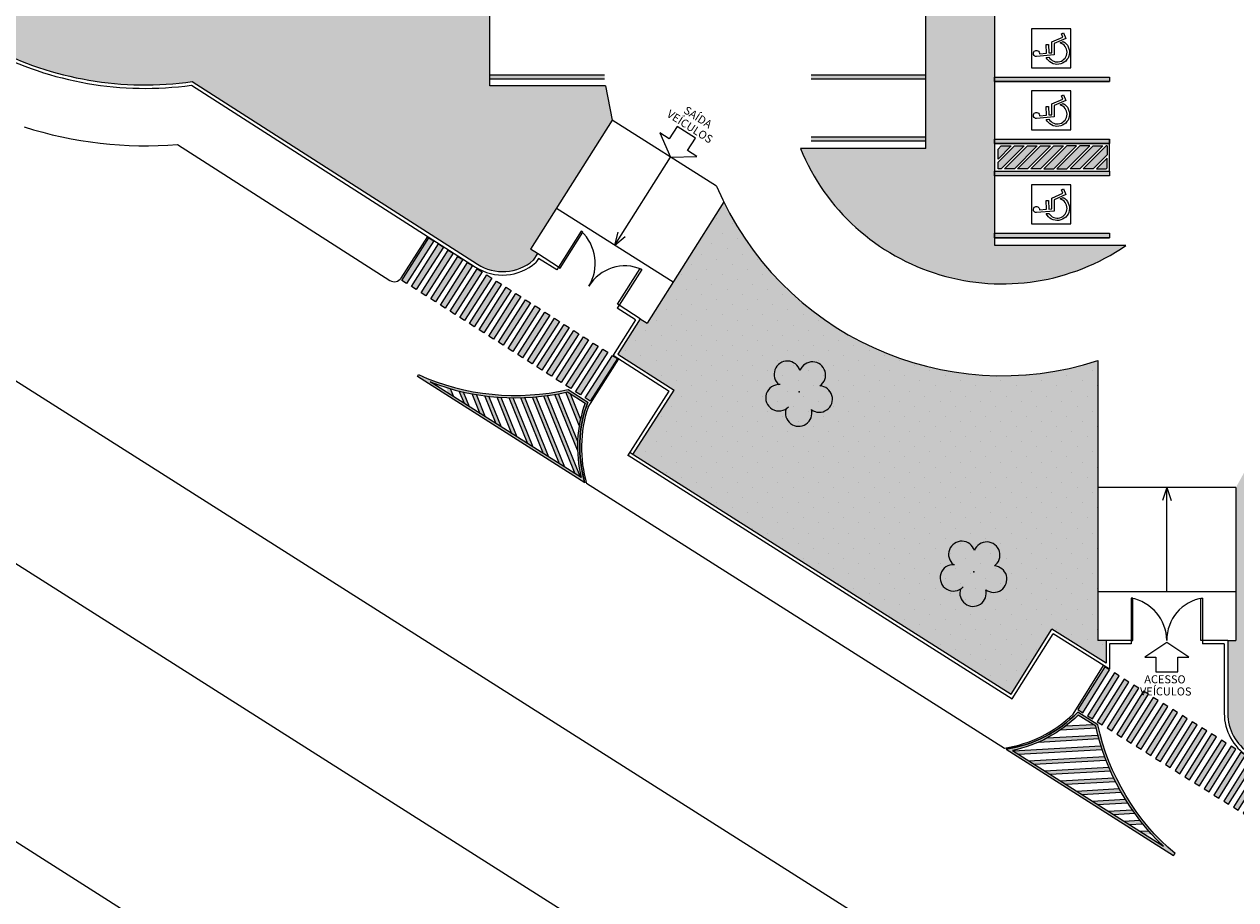
# Model space of a CAD drawing. Units: millimetres. Extents: x 2994 to 3880, y 898 to 1790.
# Drawn here: x 3395 to 3448, y 1286 to 1324 of the extents above; entities that cross this region are included whole.
import ezdxf

# ---------------------------------------------------------------- set-up
doc = ezdxf.new("R2010")
doc.units = ezdxf.units.MM
doc.linetypes.add('CONTINUO', pattern=[0])
for name, color, linetype in [('ACHURA', 174, 'Continuous'), ('ARQ-CAIXILHARIA', 3, 'Continuous'), ('ARQ-PASSEIOS', 10, 'Continuous'), ('ARQ-TEXT6', 7, 'Continuous'), ('ARVORE', 7, 'Continuous'), ('ESTACIONAMENTO', 2, 'CONTINUO'), ('Muro de vidro', 154, 'Continuous'), ('Passeio', 1, 'Continuous')]:
    doc.layers.add(name, color=color, linetype=linetype)
doc.layers.add('ARQ-GRADIL', color=32, linetype='Continuous', lineweight=15)
doc.styles.add('R100-100', font='ROMANS.shx', dxfattribs={"height": 0.25})
doc.styles.get("Standard").update_dxf_attribs({"font": 'arial.ttf'})
pattern_1 = [(45, (-208084.8313, -7649743.80584), (-0.22097086912, 0.66291260736), [0, -0.625])]

# ---------------------------------------------------------------- blocks, each defined once
blk = doc.blocks.new('faixa')
at = {"layer": 'Passeio'}
h = blk.add_hatch(color=256, dxfattribs=at)
h.dxf.hatch_style = 1
h.paths.add_polyline_path([(0.25, 2.2), (0, 2.2), (0, 0), (0.25, 0)])
blk.add_lwpolyline([(0, 0), (0.25, 0), (0.25, 2.2), (0, 2.2)], close=True, dxfattribs=at)
blk = doc.blocks.new('*U84')
at = {"layer": 'Passeio'}
blk.add_blockref('faixa', (-0.125, -1.1), dxfattribs=at)
blk = doc.blocks.new('*U85')
at = {"layer": 'ARQ-GRADIL', "color": 0, "linetype": 'ByBlock', "lineweight": -2}
for p in [(0, 0), (0.5, 0), (1, 0), (1.5, 0), (2, 0), (2.5, 0), (3, 0), (3.5, 0), (4, 0), (4.5, 0), (5, 0), (5.5, 0), (6, 0), (6.5, 0), (7, 0), (7.5, 0), (8, 0), (8.5, 0), (9, 0), (9.5, 0)]:
    blk.add_blockref('*U84', p, dxfattribs=at)
blk = doc.blocks.new('*U86')
at = {"layer": 'Passeio'}
blk.add_blockref('faixa', (-0.125, -1.1), dxfattribs=at)
blk = doc.blocks.new('*U87')
at = {"layer": 'ARQ-GRADIL', "color": 0, "linetype": 'ByBlock', "lineweight": -2}
for p in [(0, 0), (0.5, 0), (1, 0), (1.5, 0), (2, 0), (2.5, 0), (3, 0), (3.5, 0), (4, 0), (4.5, 0), (5, 0), (5.5, 0), (6, 0), (6.5, 0), (7, 0), (7.5, 0), (8, 0), (8.5, 0), (9, 0), (9.5, 0)]:
    blk.add_blockref('*U86', p, dxfattribs=at)
blk = doc.blocks.new('SIMB_ARVORE')
at = {"color": 0, "linetype": 'Continuous'}
for centre, start, end in [((-0.545, 0.75), 18.7498, 233.1301), ((0.545, 0.75), 306.8699, 161.2502), ((-0.88, -0.285), 87.0134, 319.1849), ((0.88, -0.285), 234.9262, 89.0037), ((0, -0.925), 162.8241, 17.1759)]:
    blk.add_arc(centre, 0.575, start, end, dxfattribs=at)
at = {"color": 0}
blk.add_point((0, 0), dxfattribs=at)
for tag in ['desc:', 'cota:', 'pto:']:
    blk.add_attdef(tag, (0, 0), '', height=1)

msp = doc.modelspace()

# ---------------------------------------------------------------- hatches: boundary and pattern name
at = {"layer": 'ACHURA'}
h = msp.add_hatch(dxfattribs=at)
h.set_pattern_fill('DOTS', color=94, scale=10, angle=45, style=0)
h.set_pattern_definition(pattern_1)
h.paths.add_polyline_path([(3629.9857, 1410.5012), (3625.0763, 1410.5012), (3625.0763, 1433.1107), (3629.5369, 1433.1107, 0.5390211), (3612.5967, 1433.1186), (3616.9935, 1433.1107), (3616.9935, 1410.5012), (3612.1427, 1410.5012, 0.5964204)])
h.paths.add_polyline_path([(3443.2735, 1412.8168, 0.7419538), (3441.4416, 1413.3717), (3437.3432, 1407.2281, 0.4280733), (3437.66, 1405.8161), (3443.2735, 1405.8161)])
h.paths.add_polyline_path([(3443.2735, 1405.4316), (3443.2735, 1405.6661), (3438.1393, 1405.6661, -0.0673138), (3441.8542, 1404.5238, 0.5474291)])
h.paths.add_polyline_path([(3415.2735, 1385.3604), (3421.2735, 1391.3604, -0.1188157), (3423.5032, 1399.5459), (3378.5991, 1332.2337), (3393.5323, 1322.77, 0.1560099), (3402.3101, 1321.2716), (3414.7321, 1313.32), (3414.7329, 1313.3195, 0.3301874), (3417.1685, 1313.4874), (3417.3524, 1313.7781), (3417.0549, 1313.9663), (3420.6127, 1319.5904), (3420.3216, 1321.0812), (3415.2735, 1321.0812)])
h.paths.add_polyline_path([(3441.7715, 1309.1208, -0.373359), (3425.468, 1316.0348), (3422.1289, 1310.7565), (3421.8314, 1310.9447), (3420.8548, 1309.4007), (3423.3004, 1307.8353), (3421.5105, 1305.0392), (3437.9917, 1294.5945), (3439.7664, 1297.4233), (3442.1235, 1295.9445), (3442.1235, 1296.9293), (3441.7715, 1296.9293)])
h.paths.add_polyline_path([(3505.0999, 1296.6507), (3462.4245, 1296.6507, -0.1421396), (3459.2132, 1297.5824), (3453.0623, 1301.4797, -0.2569512), (3450.2735, 1306.548), (3450.2735, 1311.2578, -0.1044012), (3447.7755, 1303.5843), (3447.7755, 1296.9293), (3447.4235, 1296.9293), (3447.4235, 1293.7532, 0.2581496), (3448.3841, 1292.0167), (3465.5267, 1281.2616, 0.1877501), (3472.1264, 1272.9623), (3503.5534, 1253.0456), (3505.0999, 1253.0456)])
h = msp.add_hatch(dxfattribs=at)
h.set_pattern_fill('DOTS', color=94, scale=10, angle=45, style=0)
h.set_pattern_definition(pattern_1)
h.paths.add_polyline_path([(3415.2735, 1385.3604), (3421.2735, 1391.3604, -0.1188157), (3423.5032, 1399.5459), (3378.5991, 1332.2337), (3393.5323, 1322.77, 0.1560099), (3402.3101, 1321.2716), (3414.7321, 1313.32), (3414.7329, 1313.3195, 0.3301874), (3417.1685, 1313.4874), (3417.3524, 1313.7781), (3417.0549, 1313.9663), (3420.6127, 1319.5904), (3420.3216, 1321.0812), (3415.2735, 1321.0812)])
h = msp.add_hatch(dxfattribs=at)
h.set_pattern_fill('DOTS', color=94, scale=10, angle=45, style=0)
h.set_pattern_definition(pattern_1)
h.paths.add_polyline_path([(3434.2735, 1318.355), (3428.8081, 1318.355, 0.4774242), (3442.9829, 1314.1292), (3437.2735, 1314.1293), (3437.2735, 1314.4708), (3437.2678, 1314.4708), (3437.2678, 1314.6708), (3437.268, 1317.1708), (3437.2678, 1317.1708), (3437.2678, 1317.3708), (3437.2679, 1318.5708), (3437.2678, 1318.5708), (3437.2678, 1318.7708), (3437.268, 1321.2708), (3437.2678, 1321.2708), (3437.2678, 1321.4708), (3437.268, 1323.9708), (3437.2678, 1323.9708), (3437.2678, 1324.1708), (3437.2679, 1325.3708), (3437.2678, 1325.3708), (3437.2678, 1325.5708), (3437.268, 1328.0708), (3437.2678, 1328.0708), (3437.2678, 1328.2708), (3437.268, 1330.7708), (3437.2678, 1330.7708), (3437.2678, 1330.9708), (3437.2679, 1332.1708), (3437.2678, 1332.1708), (3437.2678, 1332.3708), (3437.268, 1334.8708), (3437.2678, 1334.8708), (3437.2678, 1335.0708), (3437.2735, 1391.863), (3442.2735, 1391.863, 0.7490975), (3429.7735, 1395.8604), (3434.2735, 1391.3604)])
h = msp.add_hatch(dxfattribs=at)
h.set_pattern_fill('DOTS', color=94, scale=10, angle=45, style=0)
h.set_pattern_definition(pattern_1)
h.paths.add_polyline_path([(3425.468, 1316.0348), (3422.1289, 1310.7565), (3421.8314, 1310.9447), (3420.8548, 1309.4007), (3423.3004, 1307.8353), (3421.5105, 1305.0392), (3437.9917, 1294.5945), (3439.7664, 1297.4233), (3442.1235, 1295.9445), (3442.1235, 1296.9293), (3441.7715, 1296.9293), (3441.7715, 1309.1208, -0.373359)])
at = {"layer": 'ARQ-GRADIL'}
h = msp.add_hatch(color=253, dxfattribs=at)
h.dxf.hatch_style = 1
h.paths.add_polyline_path([(3441.7006, 1317.4708), (3442.1299, 1317.4708), (3442.1678, 1317.5086), (3442.1678, 1317.9379)], flags=17)
h.paths.add_polyline_path([(3441.1299, 1317.4708), (3441.5592, 1317.4708), (3442.1678, 1318.0793), (3442.1678, 1318.4708), (3442.1299, 1318.4708)])
h.paths.add_polyline_path([(3440.5592, 1317.4708), (3440.9885, 1317.4708), (3441.9885, 1318.4708), (3441.5592, 1318.4708)])
h.paths.add_polyline_path([(3439.9835, 1317.4708), (3440.4178, 1317.4708), (3441.4178, 1318.4708), (3440.9835, 1318.4708)])
h.paths.add_polyline_path([(3439.4128, 1317.4708), (3439.842, 1317.4708), (3440.842, 1318.4708), (3440.4128, 1318.4708)])
h.paths.add_polyline_path([(3438.842, 1317.4708), (3439.2713, 1317.4708), (3440.2713, 1318.4708), (3439.842, 1318.4708)])
h.paths.add_polyline_path([(3438.2713, 1317.4708), (3438.7006, 1317.4708), (3439.7006, 1318.4708), (3439.2713, 1318.4708)])
h.paths.add_polyline_path([(3437.7006, 1317.4708), (3438.1299, 1317.4708), (3439.1299, 1318.4708), (3438.7006, 1318.4708)])
h.paths.add_polyline_path([(3437.4178, 1317.7586), (3437.4178, 1317.4708), (3437.5592, 1317.4708), (3438.5592, 1318.4708), (3438.1299, 1318.4708)])
h.paths.add_polyline_path([(3437.4178, 1318.3293), (3437.4178, 1317.9), (3437.9885, 1318.4708), (3437.5592, 1318.4708)], flags=17)
h = msp.add_hatch(color=253, dxfattribs=at)
h.dxf.hatch_style = 1
h.paths.add_polyline_path([(3418.682, 1307.8623), (3419.5468, 1307.3087, 0.1629416), (3419.4217, 1303.8009), (3412.1189, 1308.4205), (3412.1656, 1308.5085, 0.1642587)])
h.paths.add_polyline_path([(3412.6731, 1308.1882), (3419.2581, 1304.0228, -0.1474661), (3419.4252, 1307.2678), (3418.6634, 1307.7555, -0.148477)], flags=16)
h.paths.add_polyline_path([(3417.6281, 1307.5758, 0.003969), (3417.7908, 1307.5969), (3419.2298, 1304.0406), (3418.9997, 1304.1862)], flags=0)
h.paths.add_polyline_path([(3418.1133, 1307.6465, 0.0039248), (3418.273, 1307.675), (3419.101, 1305.6288, 0.0183701), (3419.097, 1305.2153)], flags=0)
h.paths.add_polyline_path([(3418.5896, 1307.7391, 0.0018289), (3418.6634, 1307.7555), (3418.7859, 1307.677), (3419.228, 1306.5846, 0.0129385), (3419.1724, 1306.2987)], flags=0)
h = msp.add_hatch(color=253, dxfattribs=at)
h.dxf.hatch_style = 1
h.paths.add_polyline_path([(3417.1338, 1307.5278, 0.004024), (3417.2996, 1307.5412), (3418.5393, 1304.4774), (3418.3092, 1304.623)])
h.paths.add_polyline_path([(3416.6299, 1307.5033, 0.0040912), (3416.799, 1307.5088), (3417.8488, 1304.9142), (3417.6186, 1305.0598)])
h.paths.add_polyline_path([(3416.116, 1307.5037, 0.0041723), (3416.2885, 1307.5007), (3417.1583, 1305.351), (3416.9281, 1305.4966)])
h.paths.add_polyline_path([(3415.5914, 1307.5305, 0.0042696), (3415.7675, 1307.5185), (3416.4678, 1305.7878), (3416.2376, 1305.9334)])
h.paths.add_polyline_path([(3415.0553, 1307.5856, 0.0043861), (3415.2353, 1307.564), (3415.7773, 1306.2246), (3415.5471, 1306.3702)])
h.paths.add_polyline_path([(3414.5068, 1307.6716, 0.004526), (3414.6911, 1307.6393), (3415.0868, 1306.6614), (3414.8566, 1306.807)])
h.paths.add_polyline_path([(3413.9445, 1307.7915, 0.0046951), (3414.1335, 1307.7476), (3414.3963, 1307.0982), (3414.1661, 1307.2438)])
h.paths.add_polyline_path([(3413.3668, 1307.9495, 0.0049016), (3413.5612, 1307.8923), (3413.7058, 1307.535), (3413.4756, 1307.6806)])
h = msp.add_hatch(color=253, dxfattribs=at)
h.dxf.hatch_style = 1
h.paths.add_polyline_path([(3418.9997, 1304.1862), (3419.2298, 1304.0406), (3417.7908, 1307.5969, -0.003969), (3417.6281, 1307.5758)])
h.paths.add_polyline_path([(3419.097, 1305.2153, -0.0183701), (3419.101, 1305.6288), (3418.273, 1307.675, -0.0039248), (3418.1133, 1307.6465)])
h.paths.add_polyline_path([(3418.7859, 1307.677), (3418.6634, 1307.7555, -0.0018289), (3418.5896, 1307.7391), (3419.1724, 1306.2987, -0.0129385), (3419.228, 1306.5846)])
h = msp.add_hatch(color=253, dxfattribs=at)
h.dxf.hatch_style = 1
h.paths.add_polyline_path([(3441.7626, 1293.2585), (3440.8928, 1293.8042, -0.1629416), (3437.7741, 1292.1935), (3445.0692, 1287.5618), (3445.1289, 1287.6417, -0.1642587)])
h.paths.add_polyline_path([(3440.9077, 1293.6768, -0.1474661), (3438.0446, 1292.1403), (3444.6226, 1287.9639, -0.148477), (3441.6739, 1293.196)], flags=16)
h.paths.add_polyline_path([(3438.3027, 1291.9764), (3444.6226, 1287.9639, -0.1225814), (3441.9534, 1292.1832)], flags=0)
h.paths.add_polyline_path([(3439.1917, 1292.5037, -0.0536052), (3438.0446, 1292.1403), (3444.6226, 1287.9639, -0.1346381), (3441.8102, 1292.6521)], flags=0)
h.paths.add_polyline_path([(3440.1392, 1293.0344, -0.1022188), (3438.0446, 1292.1403), (3444.6226, 1287.9639, -0.1466084), (3441.6906, 1293.1223)], flags=0)
h = msp.add_hatch(color=253, dxfattribs=at)
h.dxf.hatch_style = 1
h.paths.add_polyline_path([(3441.9534, 1292.1832, -0.003969), (3441.903, 1292.3393), (3438.0728, 1292.1224), (3438.3027, 1291.9764)])
h.paths.add_polyline_path([(3441.8102, 1292.6521, -0.0039248), (3441.7678, 1292.8087), (3439.5639, 1292.6838, -0.0183701), (3439.1917, 1292.5037)])
h.paths.add_polyline_path([(3441.6739, 1293.196), (3441.5507, 1293.2734), (3440.374, 1293.2067, -0.0129385), (3440.1392, 1293.0344), (3441.6906, 1293.1223, -0.0018289)])
h = msp.add_hatch(color=253, dxfattribs=at)
h.dxf.hatch_style = 1
h.paths.add_polyline_path([(3442.121, 1291.7156, -0.004024), (3442.0624, 1291.8713), (3438.7626, 1291.6844), (3438.9925, 1291.5384)])
h.paths.add_polyline_path([(3442.314, 1291.2496, -0.0040912), (3442.2467, 1291.4048), (3439.4523, 1291.2465), (3439.6823, 1291.1005)])
h.paths.add_polyline_path([(3442.5337, 1290.785, -0.0041723), (3442.4574, 1290.9397), (3440.1421, 1290.8085), (3440.372, 1290.6625)])
h.paths.add_polyline_path([(3442.7819, 1290.322, -0.0042696), (3442.6959, 1290.4762), (3440.8319, 1290.3706), (3441.0618, 1290.2246)])
h.paths.add_polyline_path([(3443.0607, 1289.8608, -0.0043861), (3442.9642, 1290.0144), (3441.5217, 1289.9326), (3441.7516, 1289.7867)])
h.paths.add_polyline_path([(3443.3726, 1289.4015, -0.004526), (3443.2647, 1289.5544), (3442.2115, 1289.4947), (3442.4414, 1289.3487)])
h.paths.add_polyline_path([(3443.7211, 1288.9442, -0.0046951), (3443.6006, 1289.0964), (3442.9012, 1289.0568), (3443.1312, 1288.9108)])
h.paths.add_polyline_path([(3444.1106, 1288.4892, -0.0049016), (3443.9759, 1288.6406), (3443.591, 1288.6188), (3443.8209, 1288.4728)])

# ---------------------------------------------------------------- linework, layer by layer
at = {"color": 33}
for p, q in [((3437.2735, 1314.1293), (3437.2735, 1391.863)), ((3434.2735, 1318.355), (3434.2735, 1391.3604)), ((3415.2735, 1321.0812), (3415.2735, 1385.3604)), ((3420.3216, 1321.0812), (3415.2735, 1321.0812)), ((3420.3216, 1321.0812), (3420.6127, 1319.5904, 0)), ((3420.6127, 1319.5904, 0), (3417.0549, 1313.9663, 0)), ((3425.1582, 1316.715, 0), (3420.6127, 1319.5904, 0)), ((3434.2735, 1318.355, 0), (3428.8081, 1318.355, 0)), ((3425.468, 1316.0348, 0), (3422.1289, 1310.7565, 0)), ((3423.2582, 1312.5416, 0), (3418.1841, 1315.7514, 0)), ((3417.3524, 1313.7781, 0), (3417.0549, 1313.9663, 0)), ((3442.9829, 1314.1292), (3437.2735, 1314.1293)), ((3421.8314, 1310.9447, 0), (3422.1289, 1310.7565, 0)), ((3441.7715, 1309.1208, 0), (3441.7715, 1296.9293, 0)), ((3447.7755, 1303.5843, 0), (3441.7715, 1303.5843, 0)), ((3447.7755, 1303.5843, 0), (3447.7755, 1296.9293, 0)), ((3447.7755, 1299.0415, 0), (3441.7715, 1299.0415, 0)), ((3442.1235, 1296.9293), (3441.7715, 1296.9293, 0)), ((3447.4235, 1296.9293), (3447.7755, 1296.9293, 0))]:
    msp.add_line(p, q, dxfattribs=at)
at = {"color": 7}
for p, q in [((3306.154, 1364.2907), (3527.9012, 1223.7869)), ((3302.422, 1358.6963), (3510.0976, 1227.1086)), ((3296.7422, 1350.1821), (3514.9818, 1211.9008))]:
    msp.add_line(p, q, dxfattribs=at)
at = {"color": 7, "lineweight": 0}
for p, q in [((3420.7212, 1314.1465, 0), (3423.1497, 1317.9855, 0)), ((3420.7212, 1314.1465, 0), (3420.8655, 1314.7186, 0)), ((3420.7212, 1314.1465, 0), (3421.1763, 1314.522, 0)), ((3444.7735, 1303.5843, 0), (3444.5896, 1303.0236, 0)), ((3444.7735, 1299.0415, 0), (3444.7735, 1303.5843, 0)), ((3444.7735, 1303.5843, 0), (3444.9574, 1303.0236, 0))]:
    msp.add_line(p, q, dxfattribs=at)
at = {"color": 253, "linetype": 'Continuous'}
for p, q in [((3413.7058, 1307.535, 0), (3413.5612, 1307.8923, 0)), ((3414.1661, 1307.2438, 0), (3413.9445, 1307.7915, 0)), ((3414.3963, 1307.0982, 0), (3414.1335, 1307.7476, 0)), ((3414.8566, 1306.807, 0), (3414.5068, 1307.6716, 0)), ((3415.0868, 1306.6614, 0), (3414.6911, 1307.6393, 0)), ((3415.5471, 1306.3702, 0), (3415.0553, 1307.5856, 0)), ((3415.7773, 1306.2246, 0), (3415.2353, 1307.564, 0)), ((3416.2376, 1305.9334, 0), (3415.5914, 1307.5305, 0)), ((3416.4678, 1305.7878, 0), (3415.7675, 1307.5185, 0)), ((3416.9281, 1305.4966, 0), (3416.116, 1307.5037, 0)), ((3417.1583, 1305.351, 0), (3416.2885, 1307.5007, 0)), ((3417.6186, 1305.0598, 0), (3416.6299, 1307.5033, 0)), ((3417.8488, 1304.9142, 0), (3416.799, 1307.5088, 0)), ((3418.3092, 1304.623, 0), (3417.1338, 1307.5278, 0)), ((3418.5393, 1304.4774, 0), (3417.2996, 1307.5412, 0)), ((3438.7626, 1291.6844), (3442.0624, 1291.8713)), ((3438.9925, 1291.5384), (3442.121, 1291.7156)), ((3439.4523, 1291.2465), (3442.2467, 1291.4048)), ((3439.6823, 1291.1005), (3442.314, 1291.2496)), ((3440.1421, 1290.8085), (3442.4574, 1290.9397)), ((3440.372, 1290.6625), (3442.5337, 1290.785)), ((3440.8319, 1290.3706), (3442.6959, 1290.4762)), ((3441.0618, 1290.2246), (3442.7819, 1290.322)), ((3441.5217, 1289.9326), (3442.9642, 1290.0144)), ((3441.7516, 1289.7867), (3443.0607, 1289.8608)), ((3442.2115, 1289.4947), (3443.2647, 1289.5544)), ((3442.4414, 1289.3487), (3443.3726, 1289.4015)), ((3442.9012, 1289.0568), (3443.6006, 1289.0964)), ((3443.1312, 1288.9108), (3443.7211, 1288.9442)), ((3443.591, 1288.6188), (3443.9759, 1288.6406))]:
    msp.add_line(p, q, dxfattribs=at)
at = {"color": 33}
for radius, start, end in [(9.5109, 202.35751, 304.44126), (13.5109, 202.90194, 287.96629)]:
    msp.add_arc((3437.604, 1321.9728, 0), radius, start, end, dxfattribs=at)
at = {"layer": 'ARQ-CAIXILHARIA', "elevation": 0}
for points in [[(3419.3297, 1314.7104), (3419.2603, 1314.7543), (3418.274, 1313.1951), (3418.3433, 1313.1512), (3419.3308, 1314.7122)], [(3421.8268, 1313.1307), (3421.8962, 1313.0869), (3420.9099, 1311.5277), (3420.8405, 1311.5715), (3421.8279, 1313.1324)]]:
    msp.add_lwpolyline(points, dxfattribs=at)
at = {"layer": 'ARQ-CAIXILHARIA'}
for points in [[(3443.2961, 1298.7743), (3443.214, 1298.7743), (3443.214, 1296.9293), (3443.2961, 1296.9293), (3443.2961, 1298.7763)], [(3446.2509, 1298.7743), (3446.333, 1298.7743), (3446.333, 1296.9293), (3446.251, 1296.9293), (3446.2509, 1298.7763)]]:
    msp.add_lwpolyline(points, dxfattribs=at)
at = {"layer": 'ARQ-CAIXILHARIA', "color": 1, "linetype": 'Continuous'}
for centre, radius, start, end in [((3417.958, 1313.3544, 0), 1.912, 328.71213, 47.06803), ((3421.1571, 1311.4124, 0), 1.8304, 66.18254, 148.76898), ((3442.8618, 1296.8949), 1.912, 1.02936, 79.38526), ((3446.6036, 1296.964), 1.8304, 98.49978, 181.08621)]:
    msp.add_arc(centre, radius, start, end, dxfattribs=at)
at = {"layer": 'ARQ-GRADIL', "color": 253}
for p, q in [((3415.2735, 1321.5708), (3420.2735, 1321.5708)), ((3420.2735, 1321.3708), (3415.2735, 1321.3708)), ((3429.2735, 1321.5708), (3434.2735, 1321.5708)), ((3434.2735, 1321.3708), (3429.2735, 1321.3708)), ((3437.2678, 1321.2708), (3442.2678, 1321.2708)), ((3429.2735, 1318.8708), (3434.2735, 1318.8708)), ((3434.2735, 1318.6708), (3429.2735, 1318.6708)), ((3442.2678, 1317.3708), (3442.2678, 1318.7708)), ((3437.2678, 1318.5708), (3442.2678, 1318.5708)), ((3437.4178, 1317.9), (3437.4178, 1318.3293)), ((3441.1299, 1317.4708), (3442.1299, 1318.4708)), ((3442.1678, 1318.0793), (3441.5592, 1317.4708)), ((3441.7299, 1318.4708), (3441.7678, 1318.4708)), ((3442.1678, 1318.4708), (3442.1299, 1318.4708)), ((3442.1678, 1318.4708), (3442.1678, 1318.0793)), ((3437.4178, 1317.4708), (3437.4178, 1317.7586)), ((3437.2678, 1317.3708), (3442.2678, 1317.3708)), ((3437.2678, 1317.3708), (3442.2678, 1317.3708)), ((3441.5592, 1317.4708), (3441.1299, 1317.4708)), ((3437.2678, 1314.4708), (3442.2678, 1314.4708)), ((3412.1189, 1308.4205, 0), (3412.1656, 1308.5085, 0)), ((3419.4217, 1303.8009, 0), (3412.1189, 1308.4205, 0)), ((3418.9997, 1304.1862, 0), (3417.6281, 1307.5758, 0)), ((3419.2298, 1304.0406, 0), (3417.7908, 1307.5969, 0)), ((3419.097, 1305.2153, 0), (3418.1133, 1307.6465, 0)), ((3419.101, 1305.6288, 0), (3418.273, 1307.675, 0)), ((3419.1724, 1306.2987, 0), (3418.5896, 1307.7391, 0)), ((3418.6634, 1307.7555, 0), (3419.4252, 1307.2678, 0)), ((3418.682, 1307.8623, 0), (3419.5468, 1307.3087, 0)), ((3419.228, 1306.5846, 0), (3418.7859, 1307.677, 0)), ((3441.7626, 1293.2585, 0), (3440.8928, 1293.8042, 0)), ((3440.374, 1293.2067), (3441.5507, 1293.2734)), ((3441.6739, 1293.196, 0), (3440.9077, 1293.6768, 0)), ((3439.5639, 1292.6838), (3441.7678, 1292.8087)), ((3440.1392, 1293.0344), (3441.6906, 1293.1223)), ((3437.7741, 1292.1935), (3445.0692, 1287.5618)), ((3438.0728, 1292.1224), (3441.903, 1292.3393)), ((3439.1917, 1292.5037), (3441.8102, 1292.6521)), ((3438.3027, 1291.9764), (3441.9534, 1292.1832)), ((3445.0692, 1287.5618), (3445.1289, 1287.6417))]:
    msp.add_line(p, q, dxfattribs=at)
for points in [[(3438.8822, 1323.5708), (3438.8822, 1321.8708), (3440.5822, 1321.8708), (3440.5822, 1323.5708), (3438.8822, 1323.5708)], [(3437.2678, 1321.4708), (3442.2678, 1321.4708), (3442.2678, 1321.2708), (3437.2678, 1321.2708)], [(3437.2678, 1321.4708), (3442.2678, 1321.4708), (3442.2678, 1321.2708), (3437.2678, 1321.2708)], [(3438.8822, 1320.8708), (3438.8822, 1319.1708), (3440.5822, 1319.1708), (3440.5822, 1320.8708), (3438.8822, 1320.8708)], [(3437.2678, 1318.7708), (3442.2678, 1318.7708), (3442.2678, 1318.5708), (3437.2678, 1318.5708)], [(3437.2678, 1317.3708), (3442.2678, 1317.3708), (3442.2678, 1317.1708), (3437.2678, 1317.1708)], [(3438.8822, 1316.7708), (3438.8822, 1315.0708), (3440.5822, 1315.0708), (3440.5822, 1316.7708), (3438.8822, 1316.7708)], [(3437.2678, 1314.6708), (3442.2678, 1314.6708), (3442.2678, 1314.4708), (3437.2678, 1314.4708)], [(3437.2678, 1314.6708), (3442.2678, 1314.6708), (3442.2678, 1314.4708), (3437.2678, 1314.4708)]]:
    msp.add_lwpolyline(points, close=True, dxfattribs=at)
for points in [[(3439.0903, 1322.3643, -2.6397818), (3439.2204, 1322.4828), (3439.5226, 1322.51), (3439.5172, 1322.8918), (3439.6234, 1322.8933), (3439.6287, 1322.5196), (3439.7613, 1322.5316), (3439.7548, 1322.9972), (3440.2392, 1323.2104), (3440.1757, 1323.3566), (3440.273, 1323.3994), (3440.3788, 1323.1558), (3439.862, 1322.9283), (3439.869, 1322.4347), (3439.0903, 1322.3643, -2.6397818)], [(3439.5211, 1322.3235), (3439.6361, 1322.3338, 1.4644483), (3440.119, 1322.9612), (3440.2532, 1323.0203, -1.3755285), (3439.5211, 1322.3235)], [(3439.0903, 1319.6643, -2.6397818), (3439.2204, 1319.7828), (3439.5226, 1319.81), (3439.5172, 1320.1918), (3439.6234, 1320.1933), (3439.6287, 1319.8196), (3439.7613, 1319.8316), (3439.7548, 1320.2972), (3440.2392, 1320.5104), (3440.1757, 1320.6566), (3440.273, 1320.6994), (3440.3788, 1320.4558), (3439.862, 1320.2283), (3439.869, 1319.7347), (3439.0903, 1319.6643, -2.6397818)], [(3439.5211, 1319.6235), (3439.6361, 1319.6338, 1.4644483), (3440.119, 1320.2612), (3440.2532, 1320.3203, -1.3755285), (3439.5211, 1319.6235)], [(3439.0903, 1315.5643, -2.6397818), (3439.2204, 1315.6828), (3439.5226, 1315.71), (3439.5172, 1316.0918), (3439.6234, 1316.0933), (3439.6287, 1315.7196), (3439.7613, 1315.7316), (3439.7548, 1316.1972), (3440.2392, 1316.4104), (3440.1757, 1316.5566), (3440.273, 1316.5994), (3440.3788, 1316.3558), (3439.862, 1316.1283), (3439.869, 1315.6347), (3439.0903, 1315.5643, -2.6397818)], [(3439.5211, 1315.5235), (3439.6361, 1315.5338, 1.4644483), (3440.119, 1316.1612), (3440.2532, 1316.2203, -1.3755285), (3439.5211, 1315.5235)]]:
    msp.add_lwpolyline(points, format="xyb", close=True, dxfattribs=at)
for points in [[(3437.4178, 1317.7586), (3438.1299, 1318.4708), (3438.5592, 1318.4708), (3437.5592, 1317.4708)], [(3437.4178, 1318.3293), (3437.5592, 1318.4708), (3437.9885, 1318.4708), (3437.4178, 1317.9)], [(3438.1299, 1317.4708), (3437.7006, 1317.4708), (3438.7006, 1318.4708), (3439.1299, 1318.4708), (3438.1299, 1317.4708)], [(3438.7006, 1317.4708), (3438.2713, 1317.4708), (3439.2713, 1318.4708), (3439.7006, 1318.4708), (3438.7006, 1317.4708)], [(3439.2713, 1317.4708), (3438.842, 1317.4708), (3439.842, 1318.4708), (3440.2713, 1318.4708), (3439.2713, 1317.4708)], [(3439.842, 1317.4708), (3440.842, 1318.4708), (3440.4128, 1318.4708), (3439.4128, 1317.4708), (3439.842, 1317.4708)], [(3439.9835, 1317.4708), (3440.4178, 1317.4708), (3441.4178, 1318.4708), (3440.9835, 1318.4708), (3439.9835, 1317.4708)], [(3440.9885, 1317.4708), (3440.5592, 1317.4708), (3441.5592, 1318.4708), (3441.9885, 1318.4708), (3440.9885, 1317.4708)], [(3442.1678, 1317.9379), (3441.7006, 1317.4708), (3442.1299, 1317.4708), (3442.1678, 1317.5086), (3442.1678, 1317.9379)], [(3437.5592, 1317.4708), (3437.4178, 1317.4708)]]:
    msp.add_lwpolyline(points, dxfattribs=at)
at = {"layer": 'ARQ-GRADIL', "color": 253, "elevation": 0}
for points in [[(3419.5468, 1307.3087, 0.1629416), (3419.4217, 1303.8009), (3412.1189, 1308.4205)], [(3412.1656, 1308.5085, 0.1642587), (3418.682, 1307.8623, 0.1642587)], [(3412.1656, 1308.5085, 0.1642587), (3418.682, 1307.8623, 0.1642587)], [(3419.4252, 1307.2678, 0.1474661), (3419.2581, 1304.0228), (3412.6731, 1308.1882, 0.148477), (3418.6634, 1307.7555, 0.148477)], [(3419.4217, 1303.8009), (3419.4217, 1303.8009, -0.1629416), (3419.5468, 1307.3087, -0.1629416)]]:
    msp.add_lwpolyline(points, format="xyb", dxfattribs=at)
at = {"layer": 'ARQ-GRADIL', "color": 253}
for points in [[(3437.7741, 1292.1935), (3437.7741, 1292.1935, 0.1629416), (3440.8928, 1293.8042, 0.1629416)], [(3440.8928, 1293.8042, -0.1629416), (3437.7741, 1292.1935), (3445.0692, 1287.5618)], [(3440.9077, 1293.6768, -0.1474661), (3438.0446, 1292.1403), (3444.6226, 1287.9639, -0.148477), (3441.6739, 1293.196, -0.148477)], [(3445.1289, 1287.6417, -0.1642587), (3441.7626, 1293.2585, -0.1642587)], [(3445.1289, 1287.6417, -0.1642587), (3441.7626, 1293.2585, -0.1642587)]]:
    msp.add_lwpolyline(points, format="xyb", dxfattribs=at)
for points in [[(3415.2735, 1321.5708), (3415.2735, 1321.3708), (3420.2735, 1321.5708), (3420.2735, 1321.3708)], [(3429.2735, 1321.5708), (3429.2735, 1321.3708), (3434.2735, 1321.5708), (3434.2735, 1321.3708)], [(3442.2678, 1321.2708), (3442.2678, 1321.4708), (3437.2678, 1321.2708), (3437.2678, 1321.4708)], [(3442.2678, 1321.2708), (3442.2678, 1321.4708), (3437.2678, 1321.2708), (3437.2678, 1321.4708)], [(3429.2735, 1318.8708), (3429.2735, 1318.6708), (3434.2735, 1318.8708), (3434.2735, 1318.6708)], [(3442.2678, 1318.5708), (3442.2678, 1318.7708), (3437.2678, 1318.5708), (3437.2678, 1318.7708)], [(3442.2678, 1317.3708), (3442.2678, 1317.1708), (3437.2678, 1317.3708), (3437.2678, 1317.1708)], [(3442.2678, 1314.4708), (3442.2678, 1314.6708), (3437.2678, 1314.4708), (3437.2678, 1314.6708)], [(3442.2678, 1314.4708), (3442.2678, 1314.6708), (3437.2678, 1314.4708), (3437.2678, 1314.6708)]]:
    msp.add_solid(points, dxfattribs=at)
at = {"layer": 'ARQ-PASSEIOS', "elevation": 0}
for points in [[(3424.3011, 1318.0094), (3423.8941, 1318.2688), (3424.2377, 1318.8077), (3423.4319, 1319.3214), (3423.0884, 1318.7825), (3422.6855, 1319.0394), (3423.1497, 1317.9855)], [(3443.8163, 1296.2021), (3444.299, 1296.2004), (3444.2967, 1295.5613), (3445.2523, 1295.558), (3445.2545, 1296.197), (3445.7323, 1296.1953), (3444.7766, 1296.8378)]]:
    msp.add_lwpolyline(points, close=True, dxfattribs=at)
at = {"layer": 'ESTACIONAMENTO', "linetype": 'CONTINUO'}
for p, q in [((3419.555, 1307.0864, 0), (3420.9028, 1309.1919, 0)), ((3419.487, 1303.781), (3437.7016, 1292.2399)), ((3440.6882, 1293.7166, 0), (3442.0168, 1295.8344, 0))]:
    msp.add_line(p, q, dxfattribs=at)
at = {"layer": 'ESTACIONAMENTO', "linetype": 'CONTINUO', "elevation": 0}
msp.add_lwpolyline([(3401.6699, 1318.535), (3410.9262, 1312.6098, 0.4142136), (3411.4097, 1312.7159), (3412.5688, 1314.5266)], format="xyb", dxfattribs=at)
at = {"layer": 'ESTACIONAMENTO', "linetype": 'CONTINUO'}
for centre, radius, start, end in [((3400.264, 1335.7446, 0), 17.267, 252.21619, 274.6773), ((3424.8374, 1305.3244, 0), 5.5685, 161.55389, 196.36799), ((3436.8397, 1297.7413, 0), 5.5685, 278.90416, 313.71826)]:
    msp.add_arc(centre, radius, start, end, dxfattribs=at)
at = {"layer": 'Muro de vidro', "ltscale": 2}
for p, q in [((3417.3524, 1313.7781, 0), (3417.1685, 1313.4874, 0)), ((3417.399, 1313.5711, 0), (3417.2834, 1313.3883, 0)), ((3418.274, 1313.1951, 0), (3417.3524, 1313.7781, 0)), ((3418.1938, 1313.0684, 0), (3417.399, 1313.5711, 0)), ((3418.274, 1313.1951, 0), (3418.1938, 1313.0684, 0)), ((3420.9099, 1311.5277, 0), (3420.8297, 1311.4009, 0)), ((3421.6245, 1310.8981, 0), (3420.8297, 1311.4009, 0)), ((3421.8314, 1310.9447, 0), (3420.9099, 1311.5277, 0)), ((3421.6245, 1310.8981, 0), (3420.6482, 1309.3549, 0)), ((3421.8314, 1310.9447, 0), (3420.8548, 1309.4007, 0)), ((3421.2924, 1304.9766, 0), (3423.0939, 1307.791, 0)), ((3421.5, 1305.0227, 0), (3423.3011, 1307.8364, 0)), ((3421.303, 1304.9931, 0), (3438.0387, 1294.3871, 0)), ((3421.3838, 1305.1195, 0), (3437.9917, 1294.5945, 0)), ((3437.9917, 1294.5945, 0), (3439.7672, 1297.4245, 0)), ((3438.0386, 1294.3871, 0), (3439.8145, 1297.2177, 0)), ((3443.214, 1296.9293), (3442.1235, 1296.9293)), ((3442.1235, 1296.9293, 0), (3442.1235, 1295.9445, 0)), ((3443.214, 1296.7793), (3442.2735, 1296.7793)), ((3442.2735, 1296.7793, 0), (3442.2735, 1295.6733, 0)), ((3443.214, 1296.9293), (3443.214, 1296.7793)), ((3447.4235, 1296.9293), (3446.333, 1296.9293)), ((3446.333, 1296.9293), (3446.333, 1296.7793)), ((3447.2735, 1296.7793), (3446.333, 1296.7793)), ((3447.2735, 1296.7793, 0), (3447.2735, 1293.7532, 0)), ((3447.4235, 1296.9293, 0), (3447.4235, 1293.7532, 0))]:
    msp.add_line(p, q, dxfattribs=at)
at = {"layer": 'Muro de vidro', "ltscale": 2, "elevation": 0}
for points in [[(3402.3101, 1321.2716), (3414.7321, 1313.32)], [(3402.3101, 1321.2716), (3414.7321, 1313.32)], [(3402.2759, 1321.1154), (3414.6515, 1313.1935)], [(3418.274, 1313.1951), (3417.3524, 1313.7781)], [(3418.1938, 1313.0684), (3417.399, 1313.5711)], [(3421.6245, 1310.8981), (3420.8297, 1311.4009)], [(3421.8314, 1310.9447), (3420.9099, 1311.5277)], [(3420.6476, 1309.3553), (3423.0932, 1307.7898)], [(3420.8548, 1309.4007), (3423.3004, 1307.8353)], [(3420.8548, 1309.4007), (3423.3004, 1307.8353)], [(3442.1235, 1295.9445), (3439.7664, 1297.4233)], [(3442.1235, 1295.9445), (3439.7664, 1297.4233)], [(3442.2735, 1295.6733), (3439.8138, 1297.2165)]]:
    msp.add_lwpolyline(points, dxfattribs=at)
at = {"layer": 'Muro de vidro', "ltscale": 2}
for points in [[(3443.214, 1296.9293), (3442.1235, 1296.9293)], [(3443.214, 1296.7793), (3442.2735, 1296.7793)], [(3447.4235, 1296.9293), (3446.333, 1296.9293)], [(3447.2735, 1296.7793), (3446.333, 1296.7793)]]:
    msp.add_lwpolyline(points, dxfattribs=at)
for centre, radius, start, end in [((3400.264, 1335.7446, 0), 14.767, 242.55285, 277.83078), ((3400.264, 1335.7446, 0), 14.617, 242.57803, 278.04696), ((3415.8374, 1315.0465, 0), 2.2, 237.37339, 311.01455), ((3415.8374, 1315.0465, 0), 2.05, 237.37339, 310.47425), ((3449.4735, 1293.7532, 0), 2.2, 180, 237.89876), ((3449.4735, 1293.7532, 0), 2.05, 180, 237.89876)]:
    msp.add_arc(centre, radius, start, end, dxfattribs=at)

# ---------------------------------------------------------------- block references
at = {"layer": 'ARQ-GRADIL', "color": 253, "xscale": -1, "rotation": 327.375825046098}
msp.add_blockref('*U87', (3420.1348, 1308.3527, 0), dxfattribs=at)
at = {"layer": 'ARQ-GRADIL', "color": 253, "rotation": 327.8963189770835}
msp.add_blockref('*U85', (3441.5858, 1294.7816, 0), dxfattribs=at)
at = {"layer": 'ARVORE', "color": 102, "lineweight": 5, "rotation": 358.1835973609999}
for p in [(3428.7595, 1307.7569, 0), (3436.3586, 1299.9126, 0)]:
    msp.add_blockref('SIMB_ARVORE', p, dxfattribs=at)

# ---------------------------------------------------------------- texts
at = {"layer": 'ARQ-TEXT6', "color": 3, "style": 'R100-100'}
for s, rotation, p in [('SAÍDA', 327.4798, (3423.6841, 1319.9316, 0)), ('VEÍCULOS', 327.4798, (3422.9537, 1319.7703, 0)), ('ACESSO', 359.79704, (3443.79, 1295.0653, 0)), ('VEÍCULOS', 359.79704, (3443.6021, 1294.5385, 0))]:
    msp.add_text(s, height=0.35, rotation=rotation, dxfattribs=at).set_placement(p)

doc.saveas('drawing.dxf')
